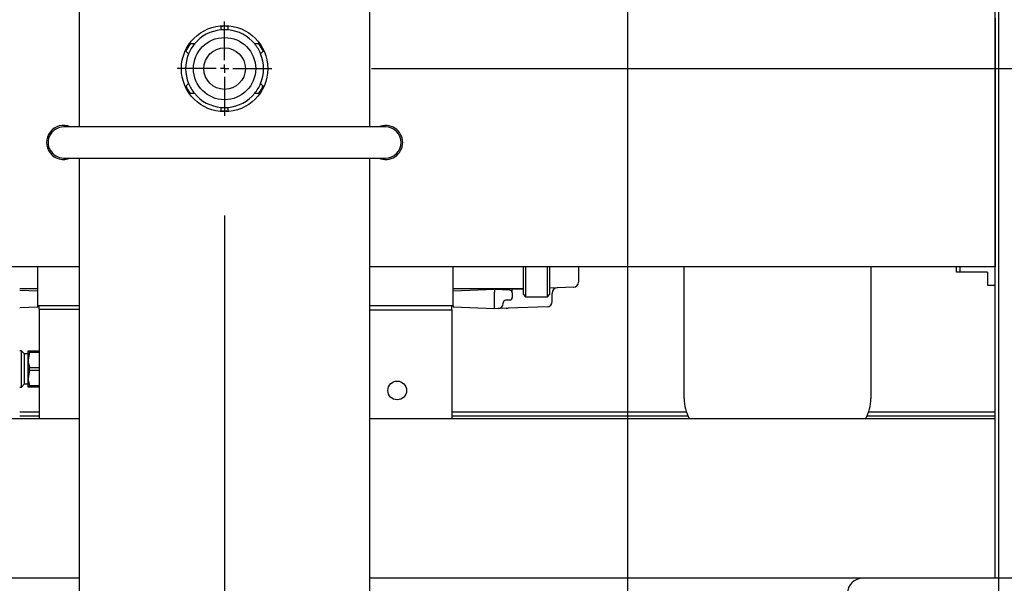
# Model space of a CAD drawing. Units: inches. Extents: x 0.7 to 16.2, y 0.8 to 10.5.
# Drawn here: x 2.5 to 3, y 4.5 to 4.8 of the extents above; entities that cross this region are included whole.
import ezdxf

# ---------------------------------------------------------------- set-up
doc = ezdxf.new("R2010")
doc.units = ezdxf.units.IN
doc.header["$MEASUREMENT"] = 0
doc.layers.add('FORMAT', color=7, linetype='Continuous')
doc.styles.add('SLDTEXTSTYLE0', font='TXT', dxfattribs={"width": 0.605})
doc.dimstyles.new('SLDDIMSTYLE0', dxfattribs={"dimtxt": 0.08, "dimasz": 0.13, "dimexe": 0, "dimexo": 0.0625, "dimgap": 0.02, "dimtad": 0, "dimtih": 1, "dimtoh": 1, "dimdec": 6, "dimlfac": 24, "dimrnd": 1e-09, "dimzin": 12, "dimdsep": 46, "dimlunit": 5, "dimtxsty": 'SLDTEXTSTYLE0', "dimsah": 1, "dimcen": 0.09, "dimadec": 0, "dimazin": 3, "dimtfac": 1, "dimtdec": 6, "dimtofl": 0, "dimtmove": 0, "dimatfit": 3, "dimfxl": 0, "dimfrac": 2, "dimtolj": 1, "dimtzin": 12, "dimarcsym": 0})
doc.dimstyles.new('SLDDIMSTYLE1', dxfattribs={"dimtxt": 0.08, "dimasz": 0.13, "dimexe": 0, "dimexo": 0.0625, "dimgap": 0.02, "dimtad": 0, "dimtih": 1, "dimtoh": 1, "dimdec": 6, "dimlfac": 24, "dimrnd": 1e-09, "dimzin": 12, "dimdsep": 46, "dimlunit": 5, "dimtxsty": 'SLDTEXTSTYLE0', "dimsah": 1, "dimcen": 0.09, "dimadec": 0, "dimazin": 3, "dimtfac": 1, "dimtdec": 6, "dimtmove": 0, "dimatfit": 0, "dimfxl": 0, "dimfrac": 2, "dimtolj": 1, "dimtzin": 12, "dimarcsym": 0})

# ---------------------------------------------------------------- blocks, each defined once
blk = doc.blocks.new('_D_17')
at = {"layer": 'FORMAT'}
for p, q in [((3.468948995694216, 4.767159230718262), (3.468948995694216, 5.017159230718263)), ((2.684704685620666, 4.767159230718262), (3.593948995694216, 4.767159230718262)), ((3.377282336093622, 4.606356652266093), (3.349782335234313, 4.606356652266093)), ((3.349782335234313, 4.606356652266093), (3.349782335234313, 4.483578875605446)), ((3.560615659878088, 4.606356652266093), (3.588115660737398, 4.606356652266093)), ((3.588115660737398, 4.606356652266093), (3.588115660737398, 4.483578875605446)), ((3.349782335234313, 4.483578875605446), (3.377282336093622, 4.483578875605446)), ((3.588115660737398, 4.483578875605446), (3.560615659878088, 4.483578875605446)), ((3.17398577992046, 4.386325897384929), (3.593948995694216, 4.386325897384929)), ((3.468948995694216, 4.386325897384929), (3.468948995694216, 4.136325897384929))]:
    blk.add_line(p, q, dxfattribs=at)
for points in [[(3.468948995694216, 4.767159230718262), (3.488948995694216, 4.897159230718262), (3.448948995694216, 4.897159230718262)], [(3.468948995694216, 4.386325897384929), (3.448948995694216, 4.256325897384929), (3.488948995694216, 4.256325897384929)]]:
    blk.add_solid(points, dxfattribs=at)
at = {"layer": 'FORMAT', "char_height": 0.08, "attachment_point": 1, "style": 'SLDTEXTSTYLE0'}
for s, insert in [('9 1/8', (3.346726774490744, 4.727815394659736)), ('232', (3.377282336093622, 4.586704292495563))]:
    blk.add_mtext(s, dxfattribs=dict(at, insert=insert))
blk = doc.blocks.new('_D_22')
at = {"layer": 'FORMAT'}
for p, q in [((2.610964946587127, 4.693419491684724), (2.610964946587127, 3.631404637542407)), ((2.090131613253794, 4.344138397384929), (2.090131613253794, 3.631404637542407)), ((1.188143313558334, 3.756293529659268), (1.160643312699024, 3.756293529659268)), ((1.160643312699024, 3.756293529659268), (1.160643312699024, 3.633515752998621)), ((1.3714766373428, 3.756293529659268), (1.39897663820211, 3.756293529659268)), ((1.39897663820211, 3.756293529659268), (1.39897663820211, 3.633515752998621)), ((2.090131613253794, 3.756404637542407), (1.481443807407317, 3.756404637542407)), ((2.610964946587127, 3.756404637542407), (2.090131613253794, 3.756404637542407)), ((1.160643312699024, 3.633515752998621), (1.188143313558334, 3.633515752998621)), ((1.39897663820211, 3.633515752998621), (1.3714766373428, 3.633515752998621))]:
    blk.add_line(p, q, dxfattribs=at)
for points in [[(2.090131613253794, 3.756404637542407), (2.220131613253794, 3.736404637542407), (2.220131613253794, 3.776404637542407)], [(2.610964946587127, 3.756404637542407), (2.480964946587127, 3.776404637542407), (2.480964946587127, 3.736404637542407)]]:
    blk.add_solid(points, dxfattribs=at)
at = {"layer": 'FORMAT', "char_height": 0.08, "attachment_point": 1, "style": 'SLDTEXTSTYLE0'}
for s, insert in [('12 1/2', (1.127032194935858, 3.877752272052911)), ('318', (1.188143313558334, 3.736641169888738))]:
    blk.add_mtext(s, dxfattribs=dict(at, insert=insert))
blk = doc.blocks.new('_D_23')
at = {"layer": 'FORMAT'}
for p, q in [((2.813158559237545, 4.998445226682819), (2.813158559237545, 3.395184165101461)), ((2.090131613253794, 4.344138397384929), (2.090131613253794, 3.395184165101461)), ((1.619561414484664, 3.520073057218323), (1.592061413625354, 3.520073057218323)), ((1.592061413625354, 3.520073057218323), (1.592061413625354, 3.397295280557676)), ((1.80289473826913, 3.520073057218323), (1.83039473912844, 3.520073057218323)), ((1.83039473912844, 3.520073057218323), (1.83039473912844, 3.397295280557676)), ((2.090131613253794, 3.520184165101461), (1.973973031539403, 3.520184165101461)), ((2.813158559237545, 3.520184165101461), (2.090131613253794, 3.520184165101461)), ((1.592061413625354, 3.397295280557676), (1.619561414484664, 3.397295280557676)), ((1.83039473912844, 3.397295280557676), (1.80289473826913, 3.397295280557676))]:
    blk.add_line(p, q, dxfattribs=at)
for points in [[(2.090131613253794, 3.520184165101461), (2.220131613253794, 3.500184165101461), (2.220131613253794, 3.540184165101461)], [(2.813158559237545, 3.520184165101461), (2.683158559237545, 3.540184165101461), (2.683158559237545, 3.500184165101461)]]:
    blk.add_solid(points, dxfattribs=at)
at = {"layer": 'FORMAT', "char_height": 0.08, "attachment_point": 1, "style": 'SLDTEXTSTYLE0'}
for s, insert in [('17 11/32', (1.497339190989553, 3.641531799611966)), ('441', (1.619561414484664, 3.500420697447793))]:
    blk.add_mtext(s, dxfattribs=dict(at, insert=insert))
blk = doc.blocks.new('_D_24')
at = {"layer": 'FORMAT'}
for p, q in [((2.999246196587128, 6.216417239032392), (2.999246196587128, 3.158963692660517)), ((2.090131613253794, 4.344138397384929), (2.090131613253794, 3.158963692660517)), ((2.090131613253794, 3.283963692660517), (2.295725951456718, 3.283963692660516)), ((2.466804249310273, 3.283852584777378), (2.439304248450962, 3.283852584777378)), ((2.439304248450962, 3.283852584777378), (2.439304248450962, 3.161074808116731)), ((2.650137573094739, 3.283852584777378), (2.677637573954049, 3.283852584777378)), ((2.677637573954049, 3.283852584777378), (2.677637573954049, 3.161074808116731)), ((2.999246196587128, 3.283963692660517), (2.821215866365012, 3.283963692660517)), ((2.439304248450962, 3.161074808116731), (2.466804249310273, 3.161074808116731)), ((2.677637573954049, 3.161074808116731), (2.650137573094739, 3.161074808116731))]:
    blk.add_line(p, q, dxfattribs=at)
for points in [[(2.090131613253794, 3.283963692660517), (2.220131613253794, 3.263963692660517), (2.220131613253794, 3.303963692660517)], [(2.999246196587128, 3.283963692660517), (2.869246196587128, 3.303963692660517), (2.869246196587128, 3.263963692660517)]]:
    blk.add_solid(points, dxfattribs=at)
at = {"layer": 'FORMAT', "char_height": 0.08, "attachment_point": 1, "style": 'SLDTEXTSTYLE0'}
for s, insert in [('21 13/16', (2.344582025815162, 3.405311327171021)), ('554', (2.466804249310273, 3.264200225006848))]:
    blk.add_mtext(s, dxfattribs=dict(at, insert=insert))
blk = doc.blocks.new('_D_26')
at = {"layer": 'FORMAT', "color": 7}
for p, q in [((2.984373342288421, 7.125138799543435), (4.585063197182205, 7.125138799543435)), ((4.460063197182206, 7.125138799543435), (4.460063197182206, 5.994302955616918)), ((4.337840980562012, 5.85296963081155), (4.310340979702702, 5.85296963081155)), ((4.310340979702702, 5.85296963081155), (4.310340979702702, 5.730191854150903)), ((4.582285418385674, 5.85296963081155), (4.609785419244984, 5.85296963081155)), ((4.609785419244984, 5.85296963081155), (4.609785419244984, 5.730191854150903)), ((4.310340979702702, 5.730191854150903), (4.337840980562012, 5.730191854150903)), ((4.609785419244984, 5.730191854150903), (4.582285418385674, 5.730191854150903)), ((4.460063197182206, 4.386325897384929), (4.460063197182206, 5.711858521772454)), ((3.17398577992046, 4.386325897384929), (4.585063197182205, 4.386325897384929))]:
    blk.add_line(p, q, dxfattribs=at)
for points in [[(4.460063197182206, 7.125138799543435), (4.440063197182206, 6.995138799543435), (4.480063197182205, 6.995138799543435)], [(4.460063197182206, 4.386325897384929), (4.480063197182205, 4.516325897384929), (4.440063197182206, 4.516325897384929)]]:
    blk.add_solid(points, dxfattribs=at)
at = {"layer": 'FORMAT', "color": 7, "char_height": 0.08, "attachment_point": 1, "style": 'SLDTEXTSTYLE0'}
for s, insert in [('65 23/32', (4.246174314086499, 5.974428373205193)), ('1670', (4.337840980562012, 5.833317271041021))]:
    blk.add_mtext(s, dxfattribs=dict(at, insert=insert))
blk = doc.blocks.new('SW_CENTERMARKSYMBOL_6')
at = {"layer": 'FORMAT', "color": 0}
for p, q in [((0, 0.004166666666666645), (0, 0.02373973903353864)), ((-0.004166666666666645, 0), (-0.02373973903353864, 0)), ((0, 0), (-0.002083333333333322, 0)), ((0, 0), (0, 0.002083333333333322)), ((0, 0), (0, -0.002083333333333322)), ((0, 0), (0.002083333333333322, 0)), ((0.004166666666666645, 0), (0.02373973903353864, 0)), ((0, -0.004166666666666645), (0, -0.02373973903353864))]:
    blk.add_line(p, q, dxfattribs=at)

msp = doc.modelspace()

# ---------------------------------------------------------------- linework, layer by layer
at = {"color": 7, "linetype": 'Continuous', "lineweight": 25}
for p, q in [((2.997631613253779, 4.511325897384928), (2.997631613253779, 5.003696868067848)), ((2.538048279920445, 4.808825897384929), (2.538048279920445, 4.737888397384929)), ((2.683881613253778, 4.737888397384929), (2.683881613253778, 4.808825897384929)), ((2.997631613253779, 4.792575897384929), (2.997631613253779, 4.667575897384929)), ((2.609153352384213, 4.788331869345605), (2.609153352384213, 4.786625114372595)), ((2.61277654079001, 4.786625114372595), (2.61277654079001, 4.788331869345605)), ((2.595838328999662, 4.779544219227059), (2.593697214841542, 4.779544219227059)), ((2.628232678332682, 4.779544219227059), (2.626091564174562, 4.779544219227059)), ((2.591605366040131, 4.775921030821262), (2.592898009826386, 4.774628387035006)), ((2.629031883347837, 4.774628387035006), (2.630324527134094, 4.775921030821262)), ((2.592898009826386, 4.759690074401519), (2.591605366040131, 4.758397430615262)), ((2.630324527134094, 4.758397430615262), (2.629031883347837, 4.759690074401519)), ((2.593697214841542, 4.754774242209465), (2.595838328999662, 4.754774242209465)), ((2.626091564174562, 4.754774242209465), (2.628232678332682, 4.754774242209465)), ((2.609153352384213, 4.74769334706393), (2.609153352384213, 4.745986592090921)), ((2.61277654079001, 4.745986592090921), (2.61277654079001, 4.74769334706393)), ((2.691694113253778, 4.737888397384929), (2.530235779920445, 4.737888397384929)), ((2.530235779920445, 4.722263397384929), (2.691694113253778, 4.722263397384929)), ((2.538048279920445, 4.722263397384929), (2.538048279920445, 4.392159230718263)), ((2.683881613253778, 4.392159230718263), (2.683881613253778, 4.722263397384929)), ((2.538048279920446, 4.667575897384929), (2.224298279920445, 4.667575897384929)), ((2.517265008955079, 4.648028382876768), (2.517265008955079, 4.667575897384929)), ((2.997631613253779, 4.667575897384929), (2.683881613253779, 4.667575897384929)), ((2.725598342288413, 4.648028382876768), (2.725598342288413, 4.667575897384929)), ((2.760910842288412, 4.663288799543435), (2.760910842288412, 4.667575897384929)), ((2.761977115254292, 4.667575897384929), (2.761977115254292, 4.663288799543435)), ((2.772967928902586, 4.663288799543435), (2.772967928902586, 4.667575897384929)), ((2.774034201868465, 4.667575897384929), (2.774034201868465, 4.663288799543435)), ((2.78851500895508, 4.667575897384929), (2.78851500895508, 4.667010520866236)), ((2.78851500895508, 4.667010520866236), (2.78851500895508, 4.659981529777272)), ((2.841494175621745, 4.601591255174124), (2.841494175621745, 4.667575897384929)), ((2.935244175621746, 4.667575897384929), (2.935244175621746, 4.601591255174124)), ((2.978223342288413, 4.664955466210102), (2.978223342288413, 4.667575897384929)), ((2.979967803176636, 4.664955466210102), (2.978223342288413, 4.664955466210102)), ((2.979967803176636, 4.667575897384929), (2.979967803176636, 4.664955466210102)), ((2.993848342288412, 4.664955466210102), (2.979967803176636, 4.664955466210102)), ((2.993848342288412, 4.664955466210102), (2.993848342288412, 4.658445049543435)), ((2.760910842288412, 4.653692342850521), (2.760910842288412, 4.663288799543435)), ((2.761977115254292, 4.663288799543435), (2.761977115254292, 4.652626069884642)), ((2.772967928902586, 4.652626069884642), (2.772967928902586, 4.663288799543435)), ((2.774034201868465, 4.663288799543435), (2.774034201868465, 4.653692342850521)), ((2.508160842288413, 4.656727119753408), (2.517265008955079, 4.656727119753408)), ((2.517265008955079, 4.655477950179023), (2.508160842288413, 4.655795874684604)), ((2.725598342288413, 4.656727119753408), (2.760910842288412, 4.656727119753408)), ((2.746431675621746, 4.656205466210101), (2.725598342288412, 4.655477950179023)), ((2.746431675621746, 4.656727119753408), (2.746431675621746, 4.656205466210101)), ((2.746431675621746, 4.656205466210101), (2.746431675621746, 4.654914586391867)), ((2.754060087471653, 4.655939076198302), (2.746431675621746, 4.656205466210101)), ((2.746431675621746, 4.647913012695001), (2.746431675621746, 4.654914586391867)), ((2.755306675621746, 4.655193918039571), (2.755306675621746, 4.656727119753408)), ((2.760910842288413, 4.656502756518367), (2.755306675621745, 4.656307054706007)), ((2.755306675621746, 4.654648196380069), (2.755306675621746, 4.654604664562628)), ((2.755306675621746, 4.654604664562628), (2.755306675621746, 4.65223682282438)), ((2.786001726394409, 4.657378949498576), (2.774034201868465, 4.65696103433322)), ((2.775348342288412, 4.654492110610177), (2.775348342288412, 4.654316579088239)), ((2.775348342288412, 4.65014673964563), (2.775348342288412, 4.654316579088239)), ((2.993848342288412, 4.658445049543435), (2.997631613253782, 4.658445049543435)), ((2.750806675621746, 4.649289725761021), (2.750806675621746, 4.649541451542642)), ((2.754060087471653, 4.650902411188707), (2.752053263771839, 4.650832331360875)), ((2.755306675621746, 4.65223682282438), (2.755306675621746, 4.65219329100694)), ((2.760910842288412, 4.653692342850521), (2.761977115254292, 4.652626069884642)), ((2.761977115254292, 4.652626069884642), (2.772967928902586, 4.652626069884642)), ((2.772967928902586, 4.652626069884642), (2.774034201868465, 4.653692342850521)), ((2.517265008955079, 4.647349648907846), (2.508160842288413, 4.647031724402265)), ((2.517265008955079, 4.647349648907846), (2.517265008955079, 4.648028382876768)), ((2.538048279920459, 4.648028382876768), (2.517265008955079, 4.648028382876768)), ((2.517916050621745, 4.646392966210101), (2.517916050621745, 4.648028382876768)), ((2.517916050621745, 4.646392966210101), (2.517916050621745, 4.591325897384929)), ((2.517916050621745, 4.646392966210101), (2.538048279920459, 4.646392966210101)), ((2.725598342288413, 4.648028382876768), (2.683881613253792, 4.648028382876768)), ((2.683881613253792, 4.646080466210101), (2.724962925621746, 4.646080466210101)), ((2.724947300621746, 4.646080466210101), (2.724947300621746, 4.648028382876768)), ((2.724962925621746, 4.646080466210101), (2.724962925621746, 4.591325897384929)), ((2.725598342288413, 4.648028382876768), (2.725598342288412, 4.647349648907846)), ((2.746431675621746, 4.646622132876768), (2.725598342288412, 4.647349648907846)), ((2.746431675621746, 4.646622132876768), (2.746431675621746, 4.647913012695001)), ((2.748293393061076, 4.646687145482325), (2.746431675621746, 4.646622132876768)), ((2.75252613110108, 4.646834955951739), (2.748293393061076, 4.646687145482325)), ((2.752323171295201, 4.646827864134725), (2.753334991636474, 4.646909433515731)), ((2.752421654170918, 4.646831303922245), (2.753331957829625, 4.646899943812524)), ((2.772835059727742, 4.647544159366936), (2.753319958182416, 4.646862677004263)), ((2.753333012824969, 4.646956119620642), (2.753319958182416, 4.646862677004263)), ((2.509044597221528, 4.6254554662101), (2.508160842288414, 4.6254554662101)), ((2.510623289363843, 4.623876774067784), (2.509044597221528, 4.6254554662101)), ((2.509044597221528, 4.616340882876766), (2.509044597221528, 4.6254554662101)), ((2.512427508955061, 4.6254554662101), (2.513001028090736, 4.6254554662101)), ((2.512427508955061, 4.620898174543433), (2.512427508955061, 4.6254554662101)), ((2.513001028090736, 4.624682514874599), (2.512427508955061, 4.620898174543433)), ((2.513001028090736, 4.624682514874599), (2.513001028090736, 4.6254554662101)), ((2.513001028090736, 4.6254554662101), (2.517916050621746, 4.6254554662101)), ((2.517916050621746, 4.624682514874599), (2.513001028090736, 4.624682514874599)), ((2.512427508955061, 4.623876774067784), (2.510623289363843, 4.623876774067784)), ((2.510623289363843, 4.616340882876766), (2.510623289363843, 4.623876774067784)), ((2.512427508955061, 4.6117835912101), (2.512427508955061, 4.620898174543433)), ((2.509044597221528, 4.607226299543433), (2.509044597221528, 4.616340882876766)), ((2.510623289363843, 4.608804991685749), (2.510623289363843, 4.616340882876766)), ((2.513001028090736, 4.615567931541266), (2.512427508955061, 4.6117835912101)), ((2.513001028090736, 4.617113834212267), (2.517916050621746, 4.617113834212267)), ((2.513001028090736, 4.615567931541266), (2.513001028090736, 4.617113834212267)), ((2.517916050621746, 4.615567931541266), (2.513001028090736, 4.615567931541266)), ((2.512427508955061, 4.607226299543433), (2.512427508955061, 4.6117835912101)), ((2.508160842288414, 4.607226299543433), (2.509044597221528, 4.607226299543433)), ((2.509044597221528, 4.607226299543433), (2.510623289363843, 4.608804991685749)), ((2.510623289363843, 4.608804991685749), (2.512427508955061, 4.608804991685749)), ((2.513001028090736, 4.607226299543433), (2.512427508955061, 4.607226299543433)), ((2.513001028090736, 4.607999250878934), (2.517916050621746, 4.607999250878934)), ((2.513001028090736, 4.607226299543433), (2.513001028090736, 4.607999250878934)), ((2.517916050621746, 4.607226299543433), (2.513001028090736, 4.607226299543433)), ((2.538048279920448, 4.591325897384929), (2.224298279920447, 4.591325897384929)), ((2.517916050621746, 4.594592701401178), (2.508160842288416, 4.594592701401178)), ((2.517916050621746, 4.592601034734511), (2.508160842288416, 4.592601034734511)), ((2.997631613253781, 4.591325897384929), (2.683881613253781, 4.591325897384929)), ((2.842704868386981, 4.594592701401176), (2.724962925621749, 4.594592701401177)), ((2.843533794201876, 4.59260103473451), (2.724962925621749, 4.59260103473451)), ((2.997631613253784, 4.592601034734509), (2.933204557041623, 4.592601034734509)), ((2.997631613253784, 4.594592701401175), (2.934033482856519, 4.594592701401176)), ((2.538048279920448, 4.511325897384929), (2.290652446587116, 4.511325897384929)), ((2.931277446587116, 4.511325897384929), (2.683881613253781, 4.511325897384929)), ((3.123985779920445, 4.511325897384929), (2.931277446587112, 4.511325897384929))]:
    msp.add_line(p, q, dxfattribs=at)
at = {"color": 7, "linetype": 'Continuous', "lineweight": 25, "flags": 128}
for points in [[(2.512427508955061, 4.620898174543433), (2.512464200483281, 4.619964419482978), (2.513001028090736, 4.617113834212267)], [(2.512427508955061, 4.6117835912101), (2.512464200483281, 4.610849836149645), (2.513001028090736, 4.607999250878934)]]:
    msp.add_lwpolyline(points, dxfattribs=at)
at = {"color": 7, "linetype": 'Continuous', "lineweight": 25}
for centre, radius in [((2.610964946587112, 4.767159230718262), 0.02165640570020511), ((2.610964946587112, 4.767159230718262), 0.01562499999999956), ((2.610964946587112, 4.767159230718262), 0.01041666666666652), ((2.697573003239039, 4.605553388793242), 0.004690870704593397)]:
    msp.add_circle(centre, radius, dxfattribs=at)
for centre, radius, start, end in [((2.610964946587112, 4.767159230718262), 0.02125000000000073, 85.10951321219423, 94.89048678780577), ((2.610964946587112, 4.767159230718262), 0.01955000000000021, 95.31692198662864, 140.690938598678), ((2.610964946587112, 4.767159230718262), 0.01955000000000021, 84.68307801337139, 95.31692198662864), ((2.610964946587112, 4.767159230718262), 0.01955000000000028, 39.30906140132118, 84.68307801337139), ((2.610964946587112, 4.767159230718262), 0.02125000000000011, 144.3506574335841, 155.6493425664134), ((2.610964946587112, 4.767159230718262), 0.01955000000000033, 140.690938598678, 157.5390277361346), ((2.610964946587112, 4.767159230718262), 0.01955000000000028, 22.4609722638659, 39.30906140132118), ((2.610964946587112, 4.767159230718262), 0.02125000000000047, 24.35065743358609, 35.64934256641525), ((2.610964946587112, 4.767159230718262), 0.01955000000000033, 157.5390277361346, 202.4609722638638), ((2.610964946587112, 4.767159230718262), 0.01954999999999992, 337.5390277361373, 22.4609722638659), ((2.610964946587112, 4.767159230718262), 0.0212499999999996, 204.3506574335852, 215.6493425664148), ((2.610964946587112, 4.767159230718262), 0.01954999999999999, 202.4609722638638, 219.3090614013208), ((2.610964946587112, 4.767159230718262), 0.01954999999999972, 320.6909385986817, 337.5390277361373), ((2.610964946587112, 4.767159230718262), 0.02124999999999996, 324.3506574335875, 335.6493425664169), ((2.610964946587112, 4.767159230718262), 0.01954999999999937, 219.3090614013208, 264.6830780133719), ((2.610964946587112, 4.767159230718262), 0.01954999999999972, 275.3169219866297, 320.6909385986817), ((2.610964946587112, 4.767159230718262), 0.01954999999999932, 264.6830780133719, 275.3169219866297), ((2.610964946587112, 4.767159230718262), 0.02124999999999896, 265.1095132121946, 274.890486787807), ((2.530131613253779, 4.730075897384928), 0.008541666666667554, 66.15382430130883, 293.8461756986941), ((2.691798279920445, 4.730075897384928), 0.008541666666667735, 0, 113.8461756986939), ((2.530235779920445, 4.730075897384928), 0.007812500000000888, 90, 270.0000000000008), ((2.691694113253778, 4.730075897384928), 0.007812500000000888, 270.0000000000008, 90), ((2.691798279920445, 4.730075897384928), 0.008541666666666892, 246.1538243013102, 0), ((2.785910842288413, 4.659981529777272), 0.002604166666666963, 272.000000000001, 0), ((2.754015008955079, 4.654648196380069), 0.001291666666666913, 0, 88.0000000000127), ((2.777952508955078, 4.654492110610178), 0.00260416666666563, 91.99999999997232, 180.0000000000203), ((2.748202508955079, 4.649289725761019), 0.002604166666666075, 272.0000000000024, 3.908265592583258e-11), ((2.752098342288412, 4.649541451542642), 0.00129166666666705, 91.99999999998593, 180), ((2.754015008955079, 4.65219329100694), 0.00129166666666705, 271.9999999999868, 0), ((2.772744175621745, 4.65014673964563), 0.002604166666666963, 272.0000000000115, 0), ((2.862327508955079, 4.601591255174124), 0.02083333333333348, 180, 209.5206473954356), ((2.914410842288412, 4.601591255174124), 0.02083333333333348, 330.479352604566, 0), ((2.931277446587112, 4.503513397384929), 0.007812500000000444, 90, 180)]:
    msp.add_arc(centre, radius, start, end, dxfattribs=at)

# ---------------------------------------------------------------- block references
at = {"layer": 'FORMAT'}
msp.add_blockref('SW_CENTERMARKSYMBOL_6', (2.610964946587127, 4.767159230718262), dxfattribs=at)

# ---------------------------------------------------------------- dimensions: what is measured, and where the dimension line sits
at = {"layer": 'FORMAT', "color": 7}
dim = msp.add_linear_dim(base=(4.460063197182206, 4.386325897384929), p1=(2.934373342288422, 7.125138799543435), p2=(3.12398577992046, 4.386325897384929), angle=90.0000000000002, dimstyle='SLDDIMSTYLE0', dxfattribs=at)
dim.commit()
dim.dimension.update_dxf_attribs({"geometry": '_D_26', "text_midpoint": (4.460063197182206, 5.853080738694689), "dimtype": 160})
at = {"layer": 'FORMAT'}
for base, p2, picture, middle in [((2.999246196587128, 3.283963692660517), (2.999246196587128, 6.266417239032392), '_D_24', (2.558470908910865, 3.283963692660517)), ((2.813158559237545, 3.520184165101461), (2.813158559237545, 5.048445226682818), '_D_23', (1.711228074085257, 3.520184165101461)), ((2.610964946587127, 3.756404637542407), (2.610964946587127, 4.743419491684723), '_D_22', (1.279809963992366, 3.756404637542407))]:
    dim = msp.add_linear_dim(base=base, p1=(2.090131613253794, 4.394138397384928), p2=p2, dimstyle='SLDDIMSTYLE0', dxfattribs=at)
    dim.commit()
    dim.dimension.update_dxf_attribs({"geometry": picture, "text_midpoint": middle, "dimtype": 160})
dim = msp.add_linear_dim(base=(3.468948995694216, 4.767159230718262), p1=(3.12398577992046, 4.386325897384929), p2=(2.634704685620666, 4.767159230718262), angle=90.0000000000002, dimstyle='SLDDIMSTYLE1', dxfattribs=at)
dim.commit()
dim.dimension.update_dxf_attribs({"geometry": '_D_17', "text_midpoint": (3.468948995694216, 4.60646776014923), "dimtype": 160})

doc.saveas('drawing.dxf')
